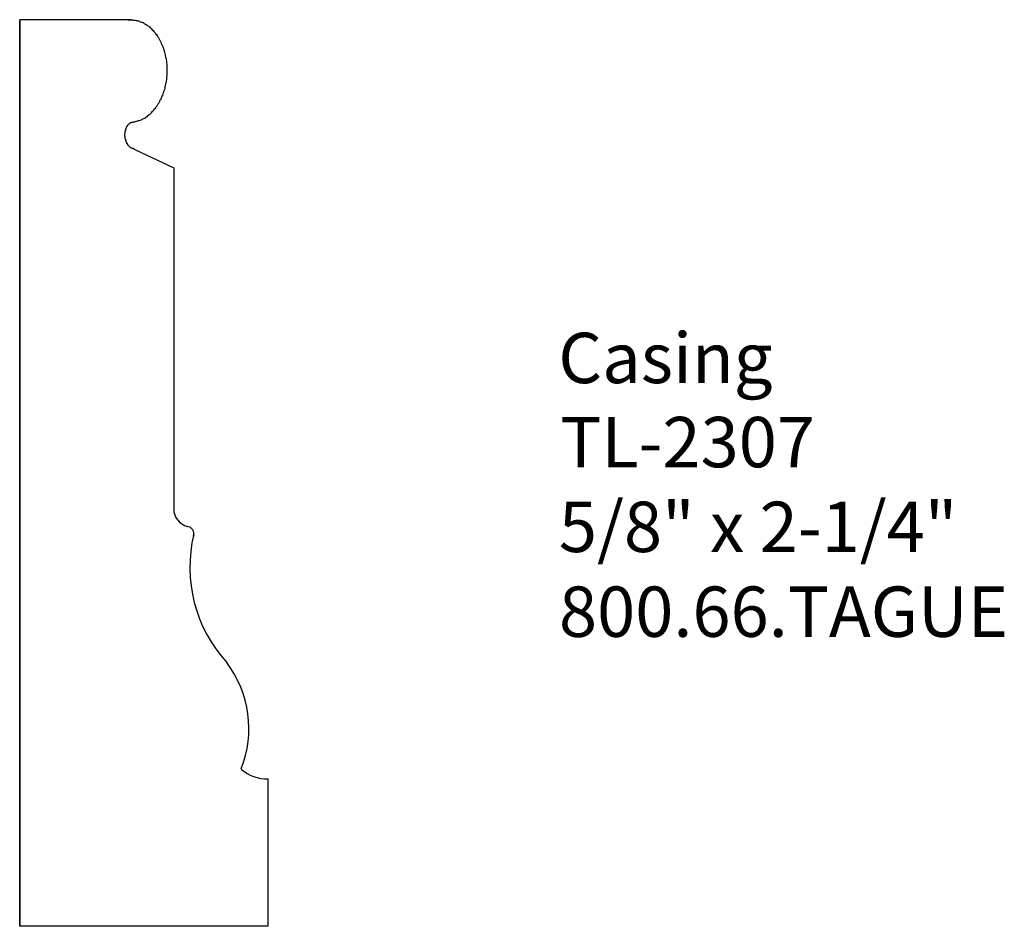
# Model space of a CAD drawing. Extents: x -382.03 to -379.58, y 843.16 to 845.41.
import ezdxf

# ---------------------------------------------------------------- set-up
doc = ezdxf.new("R2010")
doc.units = 0
doc.layers.get('0').update_dxf_attribs({"linetype": 'CONTINUOUS'})

# ---------------------------------------------------------------- blocks, each defined once
blk = doc.blocks.new('*U315')
for s, p in [('Casing', (-380.6884, 844.507)), ('TL-2307', (-380.6838, 844.2981)), ('5/8" x 2-1/4"', (-380.687, 844.0877)), ('800.66.TAGUE', (-380.6868, 843.8772))]:
    blk.add_text(s, height=0.125).set_placement(p)

msp = doc.modelspace()

# ---------------------------------------------------------------- linework, layer by layer
for p, q in [((-382.0252, 845.4088), (-382.0252, 843.1588)), ((-381.7483, 845.4088), (-382.0252, 845.4088)), ((-382.0252, 843.1588), (-382.0252, 845.4088)), ((-381.7519, 845.0929), (-381.643, 845.0411)), ((-381.643, 845.0411), (-381.643, 844.1945)), ((-381.4092, 843.5249), (-381.4092, 843.1588)), ((-381.4092, 843.1588), (-382.0252, 843.1588)), ((-381.5196, 843.1588), (-382.0252, 843.1588))]:
    msp.add_line(p, q)
for points in [[(-381.756, 845.408, 0), (-381.754, 845.409, 0), (-381.752, 845.409, 0), (-381.75, 845.409, 0), (-381.747, 845.409, 0), (-381.745, 845.409, 0), (-381.743, 845.408, 0), (-381.741, 845.408, 0), (-381.739, 845.408, 0), (-381.736, 845.407, 0), (-381.734, 845.407, 0), (-381.732, 845.406, 0), (-381.73, 845.406, 0), (-381.728, 845.405, 0), (-381.726, 845.404, 0), (-381.723, 845.403, 0), (-381.721, 845.403, 0), (-381.719, 845.402, 0), (-381.717, 845.4, 0), (-381.715, 845.399, 0), (-381.713, 845.398, 0), (-381.711, 845.397, 0), (-381.709, 845.395, 0), (-381.707, 845.394, 0), (-381.705, 845.393, 0), (-381.703, 845.391, 0), (-381.701, 845.389, 0), (-381.7, 845.388, 0), (-381.698, 845.386, 0), (-381.696, 845.384, 0), (-381.694, 845.382, 0), (-381.692, 845.38, 0), (-381.691, 845.378, 0), (-381.689, 845.376, 0), (-381.688, 845.374, 0), (-381.686, 845.372, 0), (-381.684, 845.37, 0), (-381.683, 845.367, 0), (-381.681, 845.365, 0), (-381.68, 845.363, 0), (-381.679, 845.36, 0), (-381.677, 845.358, 0), (-381.676, 845.355, 0), (-381.675, 845.353, 0), (-381.674, 845.35, 0), (-381.672, 845.347, 0), (-381.671, 845.345, 0), (-381.67, 845.342, 0), (-381.669, 845.339, 0), (-381.668, 845.336, 0), (-381.667, 845.334, 0), (-381.667, 845.331, 0), (-381.666, 845.328, 0), (-381.665, 845.325, 0), (-381.664, 845.322, 0), (-381.664, 845.319, 0), (-381.663, 845.316, 0), (-381.662, 845.313, 0), (-381.662, 845.31, 0), (-381.661, 845.307, 0), (-381.661, 845.304, 0), (-381.661, 845.301, 0), (-381.66, 845.298, 0), (-381.66, 845.295, 0), (-381.66, 845.291, 0), (-381.66, 845.288, 0), (-381.66, 845.285, 0), (-381.66, 845.282, 0), (-381.66, 845.279, 0), (-381.66, 845.276, 0), (-381.66, 845.273, 0), (-381.66, 845.27, 0), (-381.661, 845.266, 0), (-381.661, 845.263, 0), (-381.661, 845.26, 0), (-381.662, 845.257, 0), (-381.662, 845.254, 0), (-381.663, 845.251, 0), (-381.663, 845.248, 0), (-381.664, 845.245, 0), (-381.665, 845.242, 0), (-381.665, 845.239, 0), (-381.666, 845.236, 0), (-381.667, 845.233, 0), (-381.668, 845.23, 0), (-381.669, 845.228, 0), (-381.67, 845.225, 0), (-381.671, 845.222, 0), (-381.672, 845.219, 0), (-381.673, 845.217, 0), (-381.674, 845.214, 0), (-381.675, 845.211, 0), (-381.677, 845.209, 0), (-381.678, 845.206, 0), (-381.679, 845.204, 0), (-381.681, 845.201, 0), (-381.682, 845.199, 0), (-381.684, 845.196, 0), (-381.685, 845.194, 0), (-381.687, 845.192, 0), (-381.688, 845.19, 0), (-381.69, 845.188, 0), (-381.692, 845.186, 0), (-381.693, 845.184, 0), (-381.695, 845.182, 0), (-381.697, 845.18, 0), (-381.699, 845.178, 0), (-381.7, 845.176, 0), (-381.702, 845.174, 0), (-381.704, 845.173, 0), (-381.706, 845.171, 0), (-381.708, 845.17, 0), (-381.71, 845.168, 0), (-381.712, 845.167, 0), (-381.714, 845.165, 0), (-381.716, 845.164, 0), (-381.718, 845.163, 0), (-381.72, 845.162, 0), (-381.722, 845.161, 0), (-381.724, 845.16, 0), (-381.727, 845.159, 0), (-381.729, 845.158, 0), (-381.731, 845.158, 0), (-381.733, 845.157, 0), (-381.735, 845.156, 0), (-381.737, 845.156, 0), (-381.74, 845.155, 0), (-381.742, 845.155, 0), (-381.744, 845.155, 0)], [(-381.741, 845.088, 0), (-381.741, 845.088, 0), (-381.742, 845.089, 0), (-381.742, 845.089, 0), (-381.743, 845.089, 0), (-381.744, 845.089, 0), (-381.744, 845.089, 0), (-381.745, 845.089, 0), (-381.745, 845.089, 0), (-381.746, 845.089, 0), (-381.746, 845.089, 0), (-381.747, 845.09, 0), (-381.747, 845.09, 0), (-381.748, 845.09, 0), (-381.748, 845.09, 0), (-381.749, 845.091, 0), (-381.749, 845.091, 0), (-381.75, 845.091, 0), (-381.75, 845.092, 0), (-381.751, 845.092, 0), (-381.751, 845.092, 0), (-381.752, 845.093, 0), (-381.752, 845.093, 0), (-381.752, 845.093, 0), (-381.753, 845.094, 0), (-381.753, 845.094, 0), (-381.754, 845.095, 0), (-381.754, 845.095, 0), (-381.755, 845.096, 0), (-381.755, 845.096, 0), (-381.756, 845.097, 0), (-381.756, 845.097, 0), (-381.756, 845.098, 0), (-381.757, 845.098, 0), (-381.757, 845.099, 0), (-381.757, 845.1, 0), (-381.758, 845.1, 0), (-381.758, 845.101, 0), (-381.759, 845.101, 0), (-381.759, 845.102, 0), (-381.759, 845.103, 0), (-381.759, 845.103, 0), (-381.76, 845.104, 0), (-381.76, 845.105, 0), (-381.76, 845.105, 0), (-381.761, 845.106, 0), (-381.761, 845.107, 0), (-381.761, 845.108, 0), (-381.761, 845.108, 0), (-381.762, 845.109, 0), (-381.762, 845.11, 0), (-381.762, 845.111, 0), (-381.762, 845.111, 0), (-381.762, 845.112, 0), (-381.763, 845.113, 0), (-381.763, 845.114, 0), (-381.763, 845.114, 0), (-381.763, 845.115, 0), (-381.763, 845.116, 0), (-381.763, 845.117, 0), (-381.763, 845.118, 0), (-381.763, 845.118, 0), (-381.763, 845.119, 0), (-381.764, 845.12, 0), (-381.764, 845.121, 0), (-381.764, 845.122, 0), (-381.764, 845.122, 0), (-381.764, 845.123, 0), (-381.764, 845.124, 0), (-381.764, 845.125, 0), (-381.764, 845.126, 0), (-381.764, 845.126, 0), (-381.763, 845.127, 0), (-381.763, 845.128, 0), (-381.763, 845.129, 0), (-381.763, 845.13, 0), (-381.763, 845.13, 0), (-381.763, 845.131, 0), (-381.763, 845.132, 0), (-381.763, 845.133, 0), (-381.763, 845.133, 0), (-381.762, 845.134, 0), (-381.762, 845.135, 0), (-381.762, 845.136, 0), (-381.762, 845.136, 0), (-381.762, 845.137, 0), (-381.761, 845.138, 0), (-381.761, 845.139, 0), (-381.761, 845.139, 0), (-381.761, 845.14, 0), (-381.76, 845.141, 0), (-381.76, 845.141, 0), (-381.76, 845.142, 0), (-381.76, 845.143, 0), (-381.759, 845.143, 0), (-381.759, 845.144, 0), (-381.759, 845.144, 0), (-381.758, 845.145, 0), (-381.758, 845.146, 0), (-381.758, 845.146, 0), (-381.757, 845.147, 0), (-381.757, 845.147, 0), (-381.756, 845.148, 0), (-381.756, 845.148, 0), (-381.756, 845.149, 0), (-381.755, 845.149, 0), (-381.755, 845.15, 0), (-381.754, 845.15, 0), (-381.754, 845.15, 0), (-381.753, 845.151, 0), (-381.753, 845.151, 0), (-381.753, 845.152, 0), (-381.752, 845.152, 0), (-381.752, 845.152, 0), (-381.751, 845.153, 0), (-381.751, 845.153, 0), (-381.75, 845.153, 0), (-381.75, 845.154, 0), (-381.749, 845.154, 0), (-381.749, 845.154, 0), (-381.748, 845.154, 0), (-381.748, 845.154, 0), (-381.747, 845.155, 0), (-381.747, 845.155, 0), (-381.746, 845.155, 0), (-381.746, 845.155, 0), (-381.745, 845.155, 0), (-381.745, 845.155, 0), (-381.744, 845.155, 0)]]:
    msp.add_polyline3d(points)
for centre, radius, start, end in [((-381.5981, 844.1947), 0.0448, 179.7394, 255.7951), ((-381.611, 844.1335), 0.0179, 340.3518, 84.0116), ((-381.2526, 844.0496), 0.3503, 166.4941, 222.3923), ((-381.7281, 843.6495), 0.2717, 338.3429, 37.0813), ((-381.4118, 843.6203), 0.0955, 228.108, 271.6275)]:
    msp.add_arc(centre, radius, start, end)

# ---------------------------------------------------------------- block references
msp.add_blockref('*U315', (0, 0))

doc.saveas('drawing.dxf')
